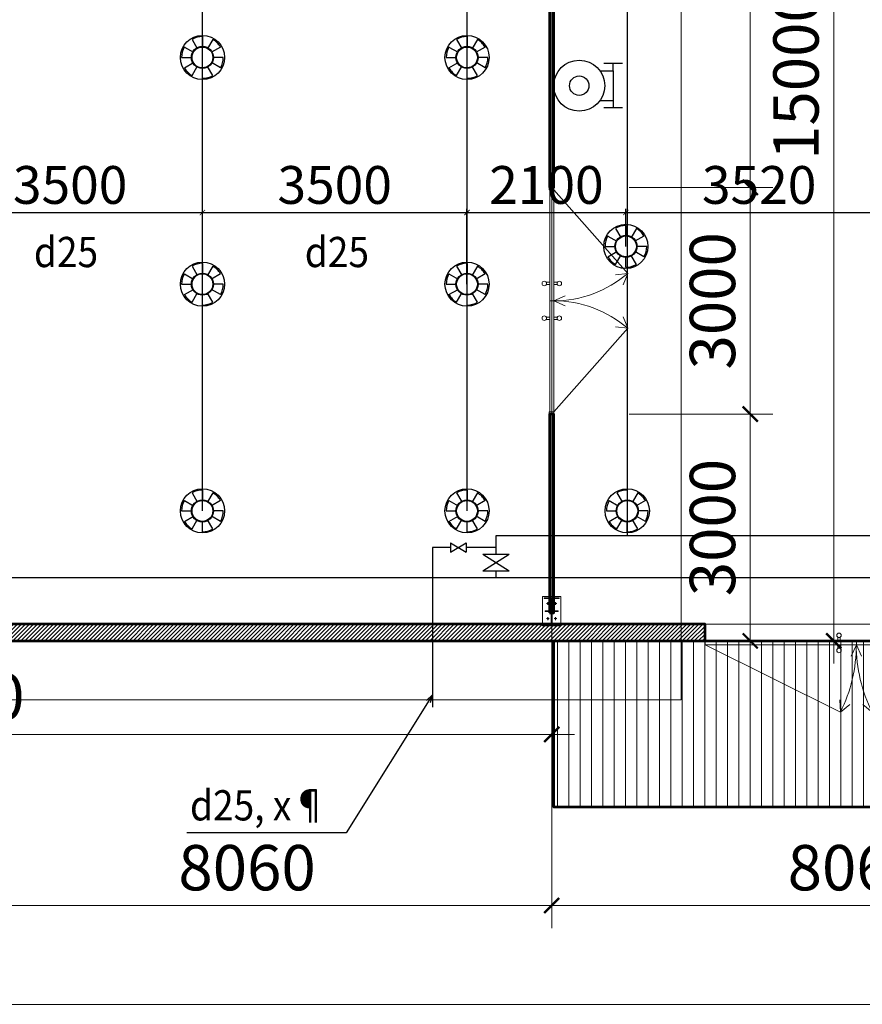
# Model space of a CAD drawing. Units: millimetres. Extents: x -778357 to 11902822, y -9315474 to 1480467.
# Drawn here: x -674627 to -663481, y 696546 to 709575 of the extents above; entities that cross this region are included whole.
import ezdxf

# ---------------------------------------------------------------- set-up
doc = ezdxf.new("R2010")
doc.units = ezdxf.units.MM
doc.header["$LTSCALE"] = 150
doc.header["$MEASUREMENT"] = 0
doc.linetypes.add('CENTER', pattern=[2, 1.25, -0.25, 0.25, -0.25])
doc.layers.get('0').update_dxf_attribs({"color": 9, "linetype": 'CONTINUOUS', "lineweight": 5})
doc.layers.get('Defpoints').update_dxf_attribs({"linetype": 'CONTINUOUS'})
for name, color, linetype, lineweight in [('141. Ket cau thep', 141, 'CONTINUOUS', 9), ('AA_06_Truc', 250, 'CENTER', 9), ('KT_CT_03_NetThay', 33, 'CONTINUOUS', 20), ('KT_CT_04_NetManh', 252, 'CONTINUOUS', 9), ('KT_CT_09_Cuadi', 131, 'CONTINUOUS', 20), ('KT_CT_12_HatchVatlieu', 250, 'CONTINUOUS', 5), ('KT_CT_13_Tuong', 2, 'CONTINUOUS', 53)]:
    doc.layers.add(name, color=color, linetype=linetype, lineweight=lineweight)
for name, color, linetype in [('2', 2, 'CONTINUOUS'), ('Duong ong chua chay', 1, 'CONTINUOUS'), ('KICHTHUOC', 7, 'CONTINUOUS'), ('ONG D25', 6, 'CONTINUOUS'), ('ONG D40', 5, 'CONTINUOUS'), ('pccc.dau phun', 2, 'CONTINUOUS'), ('text', 7, 'CONTINUOUS'), ('ỐNG D100', 1, 'CONTINUOUS')]:
    doc.layers.add(name, color=color, linetype=linetype)
doc.styles.add('@dimtext@Techcon', font='hoatbif.shx', dxfattribs={"width": 0.75, "bigfont": 'vn.shx'})
doc.styles.add('chu kt', font='VHARIAL.TTF', dxfattribs={"width": 0.9, "height": 700})
doc.styles.add('CONVERTER_14', font='romans.shx', dxfattribs={"width": 0.75})
doc.styles.add('을릉도L', font='txt')
doc.dimstyles.new('100', dxfattribs={"dimtxt": 500, "dimasz": 70, "dimexe": 50, "dimexo": 0, "dimgap": 50, "dimtad": 1, "dimdec": 0, "dimrnd": 10, "dimzin": 11, "dimdsep": 46, "dimtxsty": 'CONVERTER_14', "dimblk": 'ARCHTICK', "dimcen": 0.09, "dimdle": 50, "dimclrd": 9, "dimclre": 9, "dimclrt": 256, "dimadec": 0, "dimazin": 3, "dimtfac": 1, "dimtdec": 0, "dimtmove": 0, "dimatfit": 3, "dimldrblk": 'ARCHTICK', "dimfxl": 1, "dimtzin": 11, "dimarcsym": 0})
doc.dimstyles.new('DUONG-150', dxfattribs={"dimscale": 150, "dimtxt": 1.6, "dimasz": 0.7, "dimexe": 1.5, "dimexo": 1, "dimgap": 0.5, "dimtad": 1, "dimdec": 0, "dimrnd": 100, "dimdsep": 46, "dimlunit": 6, "dimtxsty": '을릉도L', "dimblk": 'DIMDOT', "dimcen": 1.5, "dimdle": 1.5, "dimclrd": 8, "dimclre": 256, "dimclrt": 256, "dimadec": 0, "dimazin": 0, "dimtfac": 1, "dimtdec": 0, "dimtix": 1, "dimtmove": 2, "dimatfit": 3, "dimldrblk": 'DIMDOT', "dimfxl": 4, "dimarcsym": 2})
doc.dimstyles.new('TL 1-200', dxfattribs={"dimscale": 200, "dimtxt": 3, "dimasz": 1, "dimexe": 1.5, "dimexo": 5, "dimgap": 1, "dimtad": 1, "dimdec": 0, "dimdsep": 46, "dimtxsty": '@dimtext@Techcon', "dimblk": 'ARCHTICK', "dimcen": 1, "dimdle": 1.5, "dimclrd": 8, "dimclre": 8, "dimclrt": 8, "dimadec": 0, "dimazin": 0, "dimtfac": 1, "dimtdec": 0, "dimtix": 1, "dimtmove": 1, "dimatfit": 3, "dimfxl": 1, "dimtolj": 1, "dimtzin": 0, "dimlwd": -1, "dimlwe": -1, "dimarcsym": 0})

# ---------------------------------------------------------------- blocks, each defined once
blk = doc.blocks.new('binh chua chay xe day')
at = {"layer": '2', "color": 0, "linetype": 'Continuous', "ltscale": 0.2}
for p, q in [((-443691, -162899), (-443691, -163148)), ((-442512, -162899), (-442512, -163148)), ((-443493, -163148), (-443691, -163148)), ((-443691, -163148), (-443691, -163397)), ((-443493, -163499), (-443493, -163148)), ((-443493, -163148), (-442711, -163148)), ((-442711, -163499), (-442711, -163148)), ((-442711, -163148), (-442512, -163148)), ((-442512, -163148), (-442512, -163397))]:
    blk.add_line(p, q, dxfattribs=at)
for radius in [674, 257]:
    blk.add_circle((-443102, -164048), radius, dxfattribs=at)
blk = doc.blocks.new('DAU PHUN LEN')
for p, q in [((137589, 171659), (137658, 171540)), ((137589, 171659), (137658, 171540)), ((137727, 171696), (137727, 171558)), ((137727, 171696), (137727, 171558)), ((137865, 171659), (137796, 171540)), ((137865, 171659), (137796, 171540)), ((137488, 171558), (137608, 171489)), ((137488, 171558), (137608, 171489)), ((137966, 171558), (137846, 171489)), ((137966, 171558), (137846, 171489)), ((137451, 171421), (137589, 171421)), ((137451, 171421), (137589, 171421)), ((137488, 171283), (137608, 171352)), ((137488, 171283), (137608, 171352)), ((137966, 171283), (137846, 171352)), ((137966, 171283), (137846, 171352)), ((138002, 171421), (137865, 171421)), ((138002, 171421), (137865, 171421)), ((137589, 171182), (137658, 171301)), ((137589, 171182), (137658, 171301)), ((137727, 171145), (137727, 171283)), ((137727, 171145), (137727, 171283)), ((137865, 171182), (137796, 171301)), ((137865, 171182), (137796, 171301))]:
    blk.add_line(p, q)
for radius in [292, 292, 292, 146, 146, 146]:
    blk.add_circle((137727, 171421), radius)
for major_axis, start_param, end_param in [((0, 276), -0.001111, 0.522488), ((0, 276), -0.001111, 0.522488), ((3, 275), -1.034515, -0.510916), ((3, 275), -1.034515, -0.510916), ((1, 276), 1.049106, 1.572705), ((1, 276), 1.049106, 1.572705), ((0, 138), -1.569735, 4.71345), ((0, 138), -1.569735, 4.71345), ((1, 276), 4.192231, 4.715829), ((1, 276), 4.192231, 4.715829), ((1, 276), 2.098707, 2.622306), ((1, 276), 2.098707, 2.622306), ((-2, 276), 3.135923, 3.659522), ((-2, 276), 3.135923, 3.659522)]:
    blk.add_ellipse((137727, 171421), major_axis=major_axis, ratio=1, start_param=start_param, end_param=end_param)
blk = doc.blocks.new('_ARCHTICK')
at = {"color": 0, "linetype": 'ByBlock', "const_width": 0.15}
blk.add_lwpolyline([(-0.5, -0.5), (0.5, 0.5)], dxfattribs=at)
blk = doc.blocks.new('*D305')
at = {"layer": 'Defpoints', "color": 0, "transparency": 16777216}
for p in [(-672210, 707023), (-675710, 706075), (-672210, 706075)]:
    blk.add_point(p, dxfattribs=at)
at = {"layer": 'KICHTHUOC', "color": 9, "lineweight": -2, "transparency": 16777216}
for p, q in [((-675710, 706075), (-675710, 707073)), ((-672210, 706075), (-672210, 707073)), ((-675760, 707023), (-672160, 707023))]:
    blk.add_line(p, q, dxfattribs=at)
at = {"layer": 'KICHTHUOC', "color": 9, "lineweight": -2, "transparency": 16777216, "xscale": 70, "yscale": 70, "zscale": 70, "rotation": 180}
blk.add_blockref('_ARCHTICK', (-675710, 707023), dxfattribs=at)
at = {"layer": 'KICHTHUOC', "color": 9, "lineweight": -2, "transparency": 16777216, "xscale": 70, "yscale": 70, "zscale": 70}
blk.add_blockref('_ARCHTICK', (-672210, 707023), dxfattribs=at)
at = {"layer": 'KICHTHUOC', "transparency": 16777216, "insert": (-673960, 707323), "char_height": 500, "attachment_point": 5, "style": 'CONVERTER_14'}
blk.add_mtext('3500', dxfattribs=at)
blk = doc.blocks.new('*D306')
at = {"layer": 'Defpoints', "color": 0, "transparency": 16777216}
for p in [(-668710, 707023), (-672210, 706075), (-668710, 706075)]:
    blk.add_point(p, dxfattribs=at)
at = {"layer": 'KICHTHUOC', "color": 9, "lineweight": -2, "transparency": 16777216}
for p, q in [((-672210, 706075), (-672210, 707073)), ((-668710, 706075), (-668710, 707073)), ((-672260, 707023), (-668660, 707023))]:
    blk.add_line(p, q, dxfattribs=at)
at = {"layer": 'KICHTHUOC', "color": 9, "lineweight": -2, "transparency": 16777216, "xscale": 70, "yscale": 70, "zscale": 70, "rotation": 180}
blk.add_blockref('_ARCHTICK', (-672210, 707023), dxfattribs=at)
at = {"layer": 'KICHTHUOC', "color": 9, "lineweight": -2, "transparency": 16777216, "xscale": 70, "yscale": 70, "zscale": 70}
blk.add_blockref('_ARCHTICK', (-668710, 707023), dxfattribs=at)
at = {"layer": 'KICHTHUOC', "transparency": 16777216, "insert": (-670460, 707323), "char_height": 500, "attachment_point": 5, "style": 'CONVERTER_14'}
blk.add_mtext('3500', dxfattribs=at)
blk = doc.blocks.new('*D307')
at = {"layer": 'Defpoints', "color": 0, "transparency": 16777216}
for p in [(-666608, 707023), (-666608, 706575), (-668710, 706075)]:
    blk.add_point(p, dxfattribs=at)
at = {"layer": 'KICHTHUOC', "color": 9, "lineweight": -2, "transparency": 16777216}
for p, q in [((-668710, 706075), (-668710, 707073)), ((-666608, 706575), (-666608, 707073)), ((-668760, 707023), (-666558, 707023))]:
    blk.add_line(p, q, dxfattribs=at)
at = {"layer": 'KICHTHUOC', "color": 9, "lineweight": -2, "transparency": 16777216, "xscale": 70, "yscale": 70, "zscale": 70, "rotation": 180}
blk.add_blockref('_ARCHTICK', (-668710, 707023), dxfattribs=at)
at = {"layer": 'KICHTHUOC', "color": 9, "lineweight": -2, "transparency": 16777216, "xscale": 70, "yscale": 70, "zscale": 70}
blk.add_blockref('_ARCHTICK', (-666608, 707023), dxfattribs=at)
at = {"layer": 'KICHTHUOC', "transparency": 16777216, "insert": (-667659, 707323), "char_height": 500, "attachment_point": 5, "style": 'CONVERTER_14'}
blk.add_mtext('2100', dxfattribs=at)
blk = doc.blocks.new('*D308')
at = {"layer": 'Defpoints', "color": 0, "transparency": 16777216}
for p in [(-663083, 707023), (-666608, 706575), (-663083, 706575)]:
    blk.add_point(p, dxfattribs=at)
at = {"layer": 'KICHTHUOC', "color": 9, "lineweight": -2, "transparency": 16777216}
for p, q in [((-666608, 706575), (-666608, 707073)), ((-663083, 706575), (-663083, 707073)), ((-666658, 707023), (-663033, 707023))]:
    blk.add_line(p, q, dxfattribs=at)
at = {"layer": 'KICHTHUOC', "color": 9, "lineweight": -2, "transparency": 16777216, "xscale": 70, "yscale": 70, "zscale": 70, "rotation": 180}
blk.add_blockref('_ARCHTICK', (-666608, 707023), dxfattribs=at)
at = {"layer": 'KICHTHUOC', "color": 9, "lineweight": -2, "transparency": 16777216, "xscale": 70, "yscale": 70, "zscale": 70}
blk.add_blockref('_ARCHTICK', (-663083, 707023), dxfattribs=at)
at = {"layer": 'KICHTHUOC', "transparency": 16777216, "insert": (-664845, 707323), "char_height": 500, "attachment_point": 5, "style": 'CONVERTER_14'}
blk.add_mtext('3520', dxfattribs=at)
blk = doc.blocks.new('chan cot 350')
at = {"layer": '141. Ket cau thep'}
h = blk.add_hatch(color=8, dxfattribs=at)
h.paths.add_polyline_path([(5749, 695523, 0.414214), (5741, 695531), (5741, 695523)])
h.paths.add_polyline_path([(5741, 695515), (5741, 695523), (5733, 695523, 0.414214)])
h = blk.add_hatch(color=8, dxfattribs=at)
h.paths.add_polyline_path([(5849, 695523, 0.414214), (5841, 695531), (5841, 695523)])
h.paths.add_polyline_path([(5841, 695515), (5841, 695523), (5833, 695523, 0.414214)])
h = blk.add_hatch(color=8, dxfattribs=at)
h.paths.add_polyline_path([(5749, 695323, -0.414214), (5741, 695315), (5741, 695323)])
h.paths.add_polyline_path([(5741, 695331), (5741, 695323), (5733, 695323, -0.414214)])
h = blk.add_hatch(color=8, dxfattribs=at)
h.paths.add_polyline_path([(5849, 695323, -0.414214), (5841, 695315), (5841, 695323)])
h.paths.add_polyline_path([(5841, 695331), (5841, 695323), (5833, 695323, -0.414214)])
at = {"layer": '141. Ket cau thep', "color": 8}
for p, q in [((5891, 695598), (5691, 695598)), ((5691, 695598), (5691, 695588)), ((5691, 695588), (5786, 695588)), ((5786, 695588), (5786, 695258)), ((5796, 695258), (5796, 695588)), ((5796, 695588), (5891, 695588)), ((5891, 695588), (5891, 695598)), ((5757, 695523), (5724, 695523)), ((5741, 695542), (5741, 695504)), ((5857, 695523), (5824, 695523)), ((5841, 695542), (5841, 695504)), ((5757, 695323), (5724, 695323)), ((5741, 695304), (5741, 695343)), ((5857, 695323), (5824, 695323)), ((5841, 695304), (5841, 695343)), ((5671, 695228), (5911, 695228)), ((5786, 695258), (5691, 695258)), ((5691, 695258), (5691, 695248)), ((5691, 695248), (5891, 695248)), ((5891, 695258), (5796, 695258)), ((5891, 695248), (5891, 695258))]:
    blk.add_line(p, q, dxfattribs=at)
for points in [[(5671, 695228), (5671, 695618), (5911, 695618), (5911, 695228)], [(5706, 695419), (5706, 695427), (5786, 695427), (5786, 695419)], [(5876, 695419), (5876, 695427), (5796, 695427), (5796, 695419)]]:
    blk.add_lwpolyline(points, close=True, dxfattribs=at)
for centre in [(5741, 695523), (5841, 695523), (5741, 695323), (5841, 695323)]:
    blk.add_circle(centre, 8, dxfattribs=at)
blk = doc.blocks.new('*D415')
at = {"layer": 'Defpoints', "color": 0, "transparency": 16777216}
for p in [(-1117604, 711940), (-1109544, 711940), (-1109544, 709605)]:
    blk.add_point(p, dxfattribs=at)
at = {"layer": 'KT_CT_04_NetManh', "color": 8, "transparency": 16777216}
for p, q in [((-1117604, 710940), (-1117604, 709305)), ((-1109544, 710940), (-1109544, 709305)), ((-1117904, 709605), (-1109244, 709605))]:
    blk.add_line(p, q, dxfattribs=at)
at = {"layer": 'KT_CT_04_NetManh', "color": 8, "transparency": 16777216, "xscale": 200, "yscale": 200, "zscale": 200, "rotation": 180}
blk.add_blockref('_ARCHTICK', (-1117604, 709605), dxfattribs=at)
at = {"layer": 'KT_CT_04_NetManh', "color": 8, "transparency": 16777216, "xscale": 200, "yscale": 200, "zscale": 200}
blk.add_blockref('_ARCHTICK', (-1109544, 709605), dxfattribs=at)
at = {"layer": 'KT_CT_04_NetManh', "color": 8, "transparency": 16777216, "insert": (-1113574, 710105), "char_height": 600, "attachment_point": 5, "style": '@dimtext@Techcon'}
blk.add_mtext('\\A1;8060', dxfattribs=at)
blk = doc.blocks.new('*D416')
at = {"layer": 'Defpoints', "color": 0, "transparency": 16777216}
for p in [(-1109544, 711940), (-1101484, 711940), (-1101484, 709605)]:
    blk.add_point(p, dxfattribs=at)
at = {"layer": 'KT_CT_04_NetManh', "color": 8, "transparency": 16777216}
for p, q in [((-1109544, 710940), (-1109544, 709305)), ((-1101484, 710940), (-1101484, 709305)), ((-1109844, 709605), (-1101184, 709605))]:
    blk.add_line(p, q, dxfattribs=at)
at = {"layer": 'KT_CT_04_NetManh', "color": 8, "transparency": 16777216, "xscale": 200, "yscale": 200, "zscale": 200, "rotation": 180}
blk.add_blockref('_ARCHTICK', (-1109544, 709605), dxfattribs=at)
at = {"layer": 'KT_CT_04_NetManh', "color": 8, "transparency": 16777216, "xscale": 200, "yscale": 200, "zscale": 200}
blk.add_blockref('_ARCHTICK', (-1101484, 709605), dxfattribs=at)
at = {"layer": 'KT_CT_04_NetManh', "color": 8, "transparency": 16777216, "insert": (-1105514, 710105), "char_height": 600, "attachment_point": 5, "style": '@dimtext@Techcon'}
blk.add_mtext('\\A1;8060', dxfattribs=at)
blk = doc.blocks.new('*D421')
at = {"layer": 'Defpoints', "color": 0, "transparency": 16777216}
for p in [(-1125984, 710960), (-1076984, 710960), (-1125984, 708297)]:
    blk.add_point(p, dxfattribs=at)
at = {"layer": 'KT_CT_04_NetManh', "color": 8, "transparency": 16777216}
for p, q in [((-1125984, 709960), (-1125984, 707997)), ((-1076984, 709960), (-1076984, 707997)), ((-1076684, 708297), (-1126284, 708297))]:
    blk.add_line(p, q, dxfattribs=at)
at = {"layer": 'KT_CT_04_NetManh', "color": 8, "transparency": 16777216, "xscale": 200, "yscale": 200, "zscale": 200, "rotation": 180}
blk.add_blockref('_ARCHTICK', (-1125984, 708297), dxfattribs=at)
at = {"layer": 'KT_CT_04_NetManh', "color": 8, "transparency": 16777216, "xscale": 200, "yscale": 200, "zscale": 200}
blk.add_blockref('_ARCHTICK', (-1076984, 708297), dxfattribs=at)
at = {"layer": 'KT_CT_04_NetManh', "color": 8, "transparency": 16777216, "insert": (-1101484, 708797), "char_height": 600, "attachment_point": 5, "style": '@dimtext@Techcon'}
blk.add_mtext('\\A1;49000', dxfattribs=at)
blk = doc.blocks.new('*D429')
at = {"layer": 'Defpoints', "color": 0, "transparency": 16777216}
for p in [(-1109517, 716106), (-1106917, 716106), (-1109517, 713106)]:
    blk.add_point(p, dxfattribs=at)
at = {"layer": 'KT_CT_03_NetThay', "color": 8, "transparency": 16777216}
for p, q in [((-1106917, 712806), (-1106917, 716406)), ((-1108517, 716106), (-1106617, 716106)), ((-1108517, 713106), (-1106617, 713106))]:
    blk.add_line(p, q, dxfattribs=at)
at = {"layer": 'KT_CT_03_NetThay', "color": 8, "transparency": 16777216, "xscale": 200, "yscale": 200, "zscale": 200}
for p, rotation in [((-1106917, 716106), 90), ((-1106917, 713106), 270)]:
    blk.add_blockref('_ARCHTICK', p, dxfattribs=dict(at, rotation=rotation))
at = {"layer": 'KT_CT_03_NetThay', "color": 8, "transparency": 16777216, "insert": (-1107417, 714606), "char_height": 600, "attachment_point": 5, "rotation": 90, "style": '@dimtext@Techcon'}
blk.add_mtext('\\A1;3000', dxfattribs=at)
blk = doc.blocks.new('*D430')
at = {"layer": 'Defpoints', "color": 0, "transparency": 16777216}
for p in [(-1109517, 719106), (-1106917, 719106), (-1109517, 716106)]:
    blk.add_point(p, dxfattribs=at)
at = {"layer": 'KT_CT_03_NetThay', "color": 8, "transparency": 16777216}
for p, q in [((-1106917, 715806), (-1106917, 719406)), ((-1108517, 719106), (-1106617, 719106)), ((-1108517, 716106), (-1106617, 716106))]:
    blk.add_line(p, q, dxfattribs=at)
at = {"layer": 'KT_CT_03_NetThay', "color": 8, "transparency": 16777216, "xscale": 200, "yscale": 200, "zscale": 200}
for p, rotation in [((-1106917, 719106), 90), ((-1106917, 716106), 270)]:
    blk.add_blockref('_ARCHTICK', p, dxfattribs=dict(at, rotation=rotation))
at = {"layer": 'KT_CT_03_NetThay', "color": 8, "transparency": 16777216, "insert": (-1107417, 717606), "char_height": 600, "attachment_point": 5, "rotation": 90, "style": '@dimtext@Techcon'}
blk.add_mtext('\\A1;3000', dxfattribs=at)
blk = doc.blocks.new('*D431')
at = {"layer": 'Defpoints', "color": 0, "transparency": 16777216}
for p in [(-1109572, 728106), (-1106917, 728106), (-1109517, 719106)]:
    blk.add_point(p, dxfattribs=at)
at = {"layer": 'KT_CT_03_NetThay', "color": 8, "transparency": 16777216}
for p, q in [((-1106917, 718806), (-1106917, 728406)), ((-1108572, 728106), (-1106617, 728106)), ((-1108517, 719106), (-1106617, 719106))]:
    blk.add_line(p, q, dxfattribs=at)
at = {"layer": 'KT_CT_03_NetThay', "color": 8, "transparency": 16777216, "xscale": 200, "yscale": 200, "zscale": 200}
for p, rotation in [((-1106917, 728106), 90), ((-1106917, 719106), 270)]:
    blk.add_blockref('_ARCHTICK', p, dxfattribs=dict(at, rotation=rotation))
at = {"layer": 'KT_CT_03_NetThay', "color": 8, "transparency": 16777216, "insert": (-1107417, 723606), "char_height": 600, "attachment_point": 5, "rotation": 90, "style": '@dimtext@Techcon'}
blk.add_mtext('\\A1;9000', dxfattribs=at)
blk = doc.blocks.new('*D432')
at = {"layer": 'Defpoints', "color": 0, "transparency": 16777216}
for p in [(-1108572, 728106), (-1108572, 713106), (-1105812, 713106)]:
    blk.add_point(p, dxfattribs=at)
at = {"layer": 'KT_CT_04_NetManh', "color": 8, "transparency": 16777216}
for p, q in [((-1105812, 728406), (-1105812, 712806)), ((-1107572, 728106), (-1105512, 728106)), ((-1107572, 713106), (-1105512, 713106))]:
    blk.add_line(p, q, dxfattribs=at)
at = {"layer": 'KT_CT_04_NetManh', "color": 8, "transparency": 16777216, "xscale": 200, "yscale": 200, "zscale": 200}
for p, rotation in [((-1105812, 728106), 90), ((-1105812, 713106), 270)]:
    blk.add_blockref('_ARCHTICK', p, dxfattribs=dict(at, rotation=rotation))
at = {"layer": 'KT_CT_04_NetManh', "color": 8, "transparency": 16777216, "insert": (-1106312, 720606), "char_height": 600, "attachment_point": 5, "rotation": 90, "style": '@dimtext@Techcon'}
blk.add_mtext('\\A1;15000', dxfattribs=at)
blk = doc.blocks.new('*D450')
at = {"layer": 'Defpoints', "color": 0, "transparency": 16777216}
for p in [(-1125764, 713326), (-1109544, 713326), (-1109544, 711869)]:
    blk.add_point(p, dxfattribs=at)
at = {"layer": 'KT_CT_04_NetManh', "color": 8, "transparency": 16777216}
for p, q in [((-1125764, 712326), (-1125764, 711569)), ((-1109544, 712326), (-1109544, 711569)), ((-1126064, 711869), (-1109244, 711869))]:
    blk.add_line(p, q, dxfattribs=at)
at = {"layer": 'KT_CT_04_NetManh', "color": 8, "transparency": 16777216, "xscale": 200, "yscale": 200, "zscale": 200, "rotation": 180}
blk.add_blockref('_ARCHTICK', (-1125764, 711869), dxfattribs=at)
at = {"layer": 'KT_CT_04_NetManh', "color": 8, "transparency": 16777216, "xscale": 200, "yscale": 200, "zscale": 200}
blk.add_blockref('_ARCHTICK', (-1109544, 711869), dxfattribs=at)
at = {"layer": 'KT_CT_04_NetManh', "color": 8, "transparency": 16777216, "insert": (-1117654, 712369), "char_height": 600, "attachment_point": 5, "style": '@dimtext@Techcon'}
blk.add_mtext('\\A1;16220', dxfattribs=at)
blk = doc.blocks.new('CUA D2 PAY')
at = {"layer": 'KT_CT_03_NetThay'}
for p, q in [((20701, 672188), (21680, 671081)), ((20701, 669248), (21680, 670355))]:
    blk.add_line(p, q, dxfattribs=at)
at = {"layer": 'KT_CT_04_NetManh'}
for p, q in [((21680, 671081), (21517, 671060)), ((21680, 671081), (21618, 670928)), ((20701, 670718), (20852, 670786)), ((20701, 670718), (20852, 670650)), ((21680, 670355), (21618, 670508)), ((21680, 670355), (21517, 670376))]:
    blk.add_line(p, q, dxfattribs=at)
for centre, start, end in [((20701, 672218), 270, 310.735), ((20701, 669218), 49.265, 90)]:
    blk.add_arc(centre, 1500, start, end, dxfattribs=at)
at = {"layer": 'KT_CT_09_Cuadi'}
for p, q in [((20602, 670963), (20651, 670963)), ((20750, 670963), (20701, 670963)), ((20602, 670933), (20651, 670933)), ((20750, 670933), (20701, 670933)), ((20602, 670503), (20651, 670503)), ((20602, 670473), (20651, 670473)), ((20750, 670503), (20701, 670503)), ((20750, 670473), (20701, 670473))]:
    blk.add_line(p, q, dxfattribs=at)
for points in [[(20641, 672188), (20701, 672188), (20701, 672218), (20641, 672218)], [(20651, 672188), (20651, 670718), (20701, 670718), (20701, 672188)], [(20651, 669248), (20651, 670718), (20701, 670718), (20701, 669248)], [(20641, 669248), (20701, 669248), (20701, 669218), (20641, 669218)]]:
    blk.add_lwpolyline(points, close=True, dxfattribs=at)
for centre in [(20576, 670948), (20776, 670948), (20576, 670488), (20776, 670488)]:
    blk.add_circle(centre, 30, dxfattribs=at)
blk = doc.blocks.new('CUA DI BAN LE 4X4.45')
at = {"layer": 'KT_CT_03_NetThay'}
for p, q in [((23941, 674831), (25730, 673938)), ((27940, 674831), (26151, 673938))]:
    blk.add_line(p, q, dxfattribs=at)
at = {"layer": 'KT_CT_04_NetManh'}
for p, q in [((25941, 674831), (25872, 674681)), ((25941, 674831), (25872, 674681)), ((25941, 674831), (26009, 674681)), ((25941, 674831), (26009, 674681)), ((25730, 673938), (25723, 674101)), ((26151, 673938), (26158, 674101)), ((25730, 673938), (25855, 674041)), ((26151, 673938), (26027, 674041))]:
    blk.add_line(p, q, dxfattribs=at)
for centre, start, end in [((23941, 674831), 333.4573, 0), ((27940, 674831), 180, 206.5427)]:
    blk.add_arc(centre, 2000, start, end, dxfattribs=at)
at = {"layer": 'KT_CT_09_Cuadi'}
for p, q in [((25696, 674930), (25696, 674881)), ((25726, 674930), (25726, 674881)), ((26156, 674930), (26156, 674881)), ((26186, 674930), (26186, 674881)), ((25696, 674782), (25696, 674831)), ((25726, 674782), (25726, 674831)), ((26156, 674782), (26156, 674831)), ((26186, 674782), (26186, 674831))]:
    blk.add_line(p, q, dxfattribs=at)
for points in [[(23941, 674831), (25941, 674831), (25941, 674881), (23941, 674881)], [(27940, 674831), (25941, 674831), (25941, 674881), (27941, 674881)]]:
    blk.add_lwpolyline(points, close=True, dxfattribs=at)
for centre in [(25711, 674956), (26171, 674956), (25711, 674756), (26171, 674756)]:
    blk.add_circle(centre, 30, dxfattribs=at)
blk = doc.blocks.new('DIMDOT')
at = {"color": 0}
blk.add_line((-2, 0), (2, 0), dxfattribs=at)
for radius in [0.5, 0.25]:
    blk.add_circle((0, 0), radius, dxfattribs=at)
blk = doc.blocks.new('tang 1 cau thang moi')
at = {"layer": 'KT_CT_12_HatchVatlieu'}
h = blk.add_hatch(dxfattribs=at)
h.set_pattern_fill('ANSI31', color=8, scale=300, style=0)
h.set_pattern_definition([(45, (-1131454.79, 11750.98), (-26.5165043, 26.5165043), [])])
h.paths.add_polyline_path([(-1076984.2, 720570.5), (-1077204.2, 720570.5), (-1077204.2, 718810.5), (-1076984.2, 718810.5)])
h.paths.add_polyline_path([(-1085474.2, 720570.5), (-1077204.2, 720570.5), (-1077204.2, 720460.5), (-1085474.2, 720460.5)])
h.paths.add_polyline_path([(-1077204.2, 716125.5), (-1077204.2, 713325.5), (-1076984.2, 713325.5), (-1076984.2, 716125.5), (-1076984.2, 718210.5), (-1077204.2, 718210.5)])
h.paths.add_polyline_path([(-1085474.2, 718125.5), (-1077204.2, 718125.5), (-1077204.2, 717905.5), (-1085474.2, 717905.5)])
h.paths.add_polyline_path([(-1085254.2, 718125.5), (-1085474.2, 718125.5), (-1085474.2, 718345.5), (-1085254.2, 718345.5)])
h.paths.add_polyline_path([(-1085254.2, 719145.5), (-1085474.2, 719145.5), (-1085474.2, 720460.5), (-1085254.2, 720460.5)])
h.paths.add_polyline_path([(-1085254.2, 720570.5), (-1085474.2, 720570.5), (-1085474.2, 721590.5), (-1085254.2, 721590.5)])
h.paths.add_polyline_path([(-1085254.2, 721940.5), (-1085474.2, 721940.5), (-1085474.2, 721840.5), (-1085254.2, 721840.5)])
h.paths.add_polyline_path([(-1085254.2, 722740.5), (-1085474.2, 722740.5), (-1085474.2, 722960.5), (-1085254.2, 722960.5)])
h.paths.add_polyline_path([(-1085474.2, 723070.5), (-1077204.2, 723070.5), (-1077204.2, 722960.5), (-1085474.2, 722960.5)])
h.paths.add_polyline_path([(-1085254.2, 723070.5), (-1085474.2, 723070.5), (-1085474.2, 723345.5), (-1085254.2, 723345.5)])
h.paths.add_polyline_path([(-1085254.2, 724245.5), (-1085474.2, 724245.5), (-1085474.2, 724960.5), (-1085254.2, 724960.5)])
h.paths.add_polyline_path([(-1085474.2, 725070.5), (-1077204.2, 725070.5), (-1077204.2, 724960.5), (-1085474.2, 724960.5)])
h.paths.add_polyline_path([(-1077204.2, 721170.5), (-1076984.2, 721170.5), (-1076984.2, 723515.5), (-1077204.2, 723515.5)])
h.paths.add_polyline_path([(-1076984.2, 724515.5), (-1077204.2, 724515.5), (-1077204.2, 727125.5), (-1076984.2, 727125.5)])
h.paths.add_polyline_path([(-1076984.2, 733930.5), (-1077204.2, 733930.5), (-1077204.2, 729525.5), (-1076984.2, 729525.5)])
h.paths.add_polyline_path([(-1077204.2, 734930.5), (-1076984.2, 734930.5), (-1076984.2, 746885.5), (-1077204.2, 746885.5)])
h.paths.add_polyline_path([(-1096254.2, 747105.5), (-1076984.2, 747105.5), (-1076984.2, 746885.5), (-1096254.2, 746885.5)])
h.paths.add_polyline_path([(-1104314.2, 747105.5), (-1098651.2, 747105.5), (-1098651.2, 746885.5), (-1104314.2, 746885.5)])
h.paths.add_polyline_path([(-1112374.2, 747105.5), (-1106712.7, 747105.5), (-1106712.7, 746885.5), (-1112374.2, 746885.5)])
h.paths.add_polyline_path([(-1114774.2, 747105.5), (-1125984.2, 747105.5), (-1125984.2, 746885.5), (-1114774.2, 746885.5)])
h.paths.add_polyline_path([(-1125984.2, 713105.5), (-1107514.2, 713105.5), (-1107514.2, 713325.5), (-1125984.2, 713325.5)])
h.paths.add_polyline_path([(-1098654.2, 713105.5), (-1103514.2, 713105.5), (-1103514.2, 713325.5), (-1098654.2, 713325.5)])
h.paths.add_polyline_path([(-1096254.2, 713105.5), (-1090594.2, 713105.5), (-1090594.2, 713325.5), (-1096254.2, 713325.5)])
h.paths.add_polyline_path([(-1083804.2, 713105.5), (-1088194.2, 713105.5), (-1088194.2, 713325.5), (-1083804.2, 713325.5)])
h.paths.add_polyline_path([(-1080804.2, 713105.5), (-1076984.2, 713105.5), (-1076984.2, 713325.5), (-1080804.2, 713325.5)])
h.paths.add_polyline_path([(-1125984.2, 746885.5), (-1125764.2, 746885.5), (-1125764.2, 713325.5), (-1125984.2, 713325.5)])
h = blk.add_hatch(dxfattribs=at)
h.set_pattern_fill('ANSI31', color=8, scale=1200, angle=45, style=0)
h.set_pattern_definition([(90, (-1108513.91, -114817.28), (-150, 3e-14), [])])
h.paths.add_polyline_path([(-1109514.2, 713105.5), (-1101514.2, 713105.5), (-1101514.2, 710905.5), (-1109514.2, 710905.5)])
at = {"layer": 'AA_06_Truc', "color": 8, "ltscale": 1000}
for p, q in [((-1109544.2, 749385.5), (-1109544.2, 710825.5)), ((-1128164.2, 713325.5), (-1074804.2, 713325.5))]:
    blk.add_line(p, q, dxfattribs=at)
at = {"layer": 'KT_CT_12_HatchVatlieu', "color": 8}
blk.add_lwpolyline([(-1128098.4, 749391.4), (-1107832.6, 749391.4), (-1107832.6, 712324), (-1128098.4, 712324)], close=True, dxfattribs=at)
at = {"layer": 'KT_CT_13_Tuong', "color": 8}
for points in [[(-1109571.7, 719105.5), (-1109516.7, 719105.5), (-1109516.7, 730605.5), (-1109571.7, 730605.5)], [(-1109571.7, 713475.6), (-1109516.7, 713475.6), (-1109516.7, 716105.5), (-1109571.7, 716105.5)], [(-1125984.2, 713105.5), (-1107514.2, 713105.5), (-1107514.2, 713325.5), (-1125984.2, 713325.5)], [(-1109514.2, 713105.5), (-1101514.2, 713105.5), (-1101514.2, 710905.5), (-1109514.2, 710905.5)]]:
    blk.add_lwpolyline(points, close=True, dxfattribs=at)
at = {"layer": 'KT_CT_03_NetThay', "color": 8}
for name, p in [('CUA D2 PAY', (-1130218.2, 46887.5)), ('CUA DI BAN LE 4X4.45', (-1131454.8, 38224.1))]:
    blk.add_blockref(name, p, dxfattribs=at)
at = {"layer": 'KT_CT_04_NetManh', "color": 8}
blk.add_blockref('chan cot 350', (-1115334.8, 18077.3), dxfattribs=at)
at = {"layer": 'KT_CT_03_NetThay', "color": 8}
for base, p1, p2, picture, middle in [((-1106916.7, 728105.5), (-1109516.7, 719105.5), (-1109571.7, 728105.5), '*D431', (-1107416.7, 723605.5)), ((-1106916.7, 719105.5), (-1109516.7, 716105.5), (-1109516.7, 719105.5), '*D430', (-1107416.7, 717605.5)), ((-1106916.7, 716105.5), (-1109516.7, 713105.5), (-1109516.7, 716105.5), '*D429', (-1107416.7, 714605.5))]:
    dim = blk.add_linear_dim(base=base, p1=p1, p2=p2, angle=90, dimstyle='TL 1-200', dxfattribs=at)
    dim.commit()
    dim.dimension.update_dxf_attribs({"geometry": picture, "text_midpoint": middle})
at = {"layer": 'KT_CT_04_NetManh', "color": 8}
dim = blk.add_linear_dim(base=(-1105812.4, 713105.5), p1=(-1108571.7, 728105.5), p2=(-1108571.7, 713105.5), angle=90, dimstyle='TL 1-200', dxfattribs=at)
dim.commit()
dim.dimension.update_dxf_attribs({"geometry": '*D432', "text_midpoint": (-1106312.4, 720605.5)})
for base, p1, p2, picture, middle in [((-1109544.2, 711869.2), (-1125764.2, 713325.5), (-1109544.2, 713325.5), '*D450', (-1117654.2, 712369.2)), ((-1109544.2, 709605.4), (-1117604.2, 711940), (-1109544.2, 711940), '*D415', (-1113574.2, 710105.4)), ((-1101484.2, 709605.4), (-1109544.2, 711940), (-1101484.2, 711940), '*D416', (-1105514.2, 710105.4)), ((-1125984.2, 708297.4), (-1076984.2, 710960), (-1125984.2, 710960), '*D421', (-1101484.2, 708797.4))]:
    dim = blk.add_linear_dim(base=base, p1=p1, p2=p2, dimstyle='TL 1-200', dxfattribs=at)
    dim.commit()
    dim.dimension.update_dxf_attribs({"geometry": picture, "text_midpoint": middle})

msp = doc.modelspace()

# ---------------------------------------------------------------- linework, layer by layer
at = {"layer": 'ONG D25'}
for p, q in [((-672209.76, 703074.53), (-672209.76, 709074.53)), ((-668709.76, 703074.53), (-668709.76, 709074.53)), ((-668929.54, 702652.16), (-668929.54, 702527.42)), ((-668929.54, 702652.16), (-668719.64, 702527.42)), ((-668929.54, 702527.42), (-668719.64, 702652.16)), ((-668719.64, 702652.16), (-668719.64, 702527.42)), ((-669165.99, 702589.79), (-669165.99, 700479.04)), ((-668929.54, 702589.79), (-669165.99, 702589.79)), ((-668325.92, 702589.79), (-668719.64, 702589.79))]:
    msp.add_line(p, q, dxfattribs=at)
at = {"layer": 'ONG D40'}
for p, q in [((-666589.76, 717074.53), (-666589.76, 702749.16)), ((-672209.76, 709074.53), (-672209.76, 716067.01)), ((-668709.76, 709074.53), (-668709.76, 716067.01))]:
    msp.add_line(p, q, dxfattribs=at)
at = {"layer": 'ỐNG D100'}
for p, q in [((-668325.92, 702749.16), (-645463.75, 702749.16)), ((-668325.92, 702500.46), (-668325.92, 702749.16)), ((-668498.87, 702500.46), (-668154.2, 702500.46)), ((-668498.87, 702500.46), (-668154.2, 702284)), ((-668498.87, 702284), (-668154.2, 702500.46)), ((-668326.32, 702392.09), (-668326.32, 702392.37)), ((-668325.92, 702391.84), (-668325.92, 702392.62)), ((-668498.87, 702284), (-668154.2, 702284)), ((-668325.92, 702193.75), (-668325.92, 702284)), ((-683562.89, 702193.75), (-635674.56, 702193.75))]:
    msp.add_line(p, q, dxfattribs=at)

# ---------------------------------------------------------------- block references
at = {"layer": 'Duong ong chua chay', "xscale": 0.5, "yscale": 0.5, "zscale": 0.5, "rotation": 270}
msp.add_blockref('binh chua chay xe day', (-585201.29, 487150.56), dxfattribs=at)
at = {"layer": 'KICHTHUOC'}
msp.add_blockref('tang 1 cau thang moi', (441954.43, -11750.98), dxfattribs=at)
at = {"layer": 'pccc.dau phun'}
for p in [(-809936.74, 537653.97), (-806436.74, 537653.97), (-804334.64, 535153.97), (-809936.74, 534653.97), (-806436.74, 534653.97), (-809936.74, 531653.97), (-806436.74, 531653.97), (-804316.74, 531653.97)]:
    msp.add_blockref('DAU PHUN LEN', p, dxfattribs=at)

# ---------------------------------------------------------------- texts
at = {"layer": 'text', "style": 'chu kt', "width": 0.9}
for s, p in [('d25', (-674439.56, 706300.49)), ('d25', (-670856.19, 706300.49)), ('d25, x¶', (-672374.37, 698979.33))]:
    msp.add_text(s, height=400, dxfattribs=at).set_placement(p)

# ---------------------------------------------------------------- dimensions: what is measured, and where the dimension line sits
at = {"layer": 'KICHTHUOC'}
for base, p1, p2, picture, middle in [((-672209.76, 707022.94), (-675709.76, 706074.53), (-672209.76, 706074.53), '*D305', (-673959.76, 707322.94)), ((-668709.76, 707022.94), (-672209.76, 706074.53), (-668709.76, 706074.53), '*D306', (-670459.76, 707322.94)), ((-666607.67, 707022.94), (-668709.76, 706074.53), (-666607.67, 706574.53), '*D307', (-667658.71, 707322.94)), ((-663082.92, 707022.94), (-666607.67, 706574.53), (-663082.92, 706574.53), '*D308', (-664845.29, 707322.94))]:
    dim = msp.add_linear_dim(base=base, p1=p1, p2=p2, dimstyle='100', override={"dimtmove": 1}, dxfattribs=at)
    dim.commit()
    dim.dimension.update_dxf_attribs({"geometry": picture, "text_midpoint": middle})

# ---------------------------------------------------------------- leaders
at = {"layer": 'ỐNG D100', "color": 2}
msp.add_leader([(-669165.99, 700640.41), (-670308.84, 698814.13), (-672414.75, 698814.13)], dimstyle='DUONG-150', override={"dimtad": 0, "dimldrblk": 'Open30'}, dxfattribs=at)

doc.saveas('drawing.dxf')
